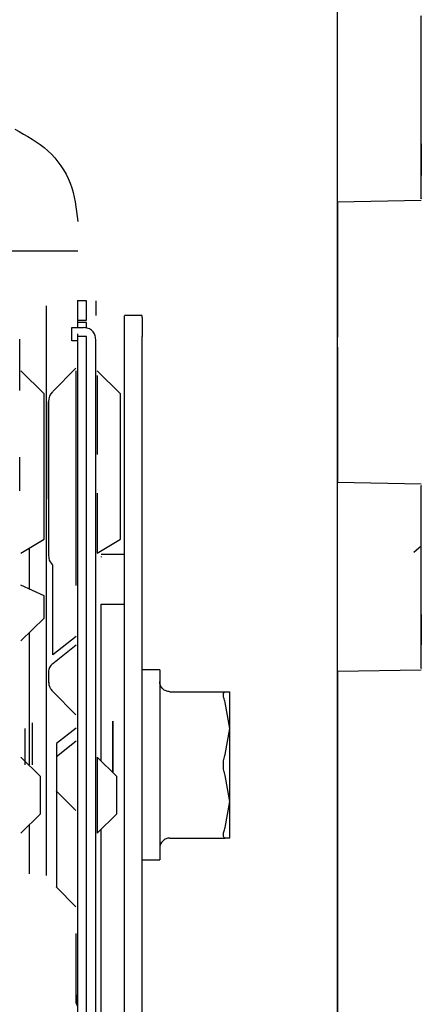
# Paper-space layout 'Sheet2' of a CAD drawing. Units: inches. Extents: x -5.3 to 16.7, y 0.3 to 10.7.
# Drawn here: x 3.5 to 3.6, y 4.2 to 4.5 of the extents above; entities that cross this region are included whole.
import ezdxf

# ---------------------------------------------------------------- set-up
doc = ezdxf.new("R2010")
doc.units = ezdxf.units.IN
doc.header["$MEASUREMENT"] = 0

psp = doc.layouts.new('Sheet2')

# ---------------------------------------------------------------- linework, layer by layer
at = {"color": 7, "linetype": 'Continuous', "lineweight": 25}
for p, q in [((3.5617105547, 4.4486697101), (3.5842710583, 4.4490635051)), ((3.491710555, 4.4353159511), (3.0450012062, 4.4353159511)), ((3.4915727597, 4.4220843449), (3.4915727597, 4.4220302173)), ((3.4915727597, 4.4220302173), (3.4915727597, 4.4168049763)), ((3.4940530747, 4.4220302173), (3.4915727597, 4.4220302173)), ((3.4940530747, 4.4168049763), (3.4940530747, 4.4220302173)), ((3.4940530747, 4.418044864), (3.4940530747, 4.4220302173)), ((3.4965333897, 4.4220302173), (3.4965333897, 4.418044864)), ((3.4831652617, 4.4206239705), (3.4831652788, 4.3374891749)), ((3.4915727597, 4.4168049763), (3.4915727597, 4.4147983615)), ((3.4915727597, 4.4168049763), (3.4940530747, 4.4168049763)), ((3.4940530747, 4.4161292802), (3.4915727597, 4.4161292802)), ((3.4940530747, 4.4146457519), (3.4940530747, 4.4161292802)), ((3.5090530786, 4.4180267156), (3.5042892912, 4.4180267156)), ((3.5043089802, 4.4175221894), (3.5043089802, 4.4179159771)), ((3.5043089802, 4.4123681001), (3.5043089802, 4.4175221894)), ((3.5090333897, 4.4175221894), (3.5090333897, 4.4179159771)), ((3.5090333897, 4.4175221894), (3.5090333897, 4.4123681001)), ((3.4901160668, 4.4112558253), (3.4901160668, 4.4147983615)), ((3.4901160668, 4.4147983615), (3.4932656731, 4.4147983615)), ((3.4915727597, 4.4130853132), (3.4915727597, 4.4123681001)), ((3.491710555, 4.4112558253), (3.4901160668, 4.4112558253)), ((3.4940530747, 4.4123681001), (3.4915727597, 4.4123681001)), ((3.4940530747, 4.409843128), (3.4940530747, 4.4112558253)), ((3.4965333897, 4.40807186), (3.4965333897, 4.4116143963)), ((3.4826443604, 4.3969837965), (3.4763679084, 4.4030993835)), ((3.491188904, 4.4038602232), (3.4849303308, 4.3976016499)), ((3.5031561715, 4.3969837965), (3.4968797195, 4.4030993835)), ((3.4940530747, 4.388861028), (3.4940530747, 4.4000757875)), ((3.4915727597, 4.3978046972), (3.4915727597, 4.3799173588)), ((3.4940530747, 4.3799173587), (3.4940530747, 4.3978046972)), ((3.4940530747, 4.3799173587), (3.4940530747, 4.3978046971)), ((3.4965333897, 4.3799173587), (3.4965333897, 4.3978046971)), ((3.5043089802, 4.3799173587), (3.5043089802, 4.3978046972)), ((3.5090333897, 4.3799173587), (3.5090333897, 4.3978046972)), ((3.4940530747, 4.372250031), (3.4940530747, 4.3731346908)), ((3.4915727597, 4.3708720781), (3.4915727597, 4.0500230628)), ((3.4940530747, 4.0500230629), (3.4940530747, 4.3708720781)), ((3.4940530747, 4.0500230629), (3.4940530747, 4.3708720782)), ((3.4965333896, 4.0500230629), (3.4965333897, 4.3708720782)), ((3.5043089802, 4.0500230629), (3.5043089802, 4.3708720781)), ((3.5090333896, 4.0500230629), (3.5090333897, 4.3708720781)), ((3.5842710581, 4.3726524107), (3.5617105547, 4.3730462057)), ((3.4831652733, 4.3605035555), (3.4831652908, 4.2673122849)), ((3.4763675155, 4.3540630657), (3.4826443605, 4.3578281399)), ((3.4968793265, 4.3540630657), (3.5031561715, 4.3578281399)), ((3.4785908731, 4.3553967144), (3.4785908733, 4.3444120085)), ((3.5842513691, 4.3559136595), (3.5822513691, 4.3542363183)), ((3.5043286691, 4.3536941096), (3.4979900786, 4.3536941096)), ((3.4980097676, 4.3531776649), (3.4980097676, 4.3529877728)), ((3.5043089802, 4.3529877728), (3.5043089802, 4.3531776649)), ((3.5043089802, 4.3403232056), (3.5043089802, 4.3529877728)), ((3.4826440463, 4.3425799504), (3.4763675155, 4.3454169794)), ((3.4980097676, 4.2980412995), (3.4980097676, 4.3403232056)), ((3.4980097676, 4.3403232056), (3.5043089802, 4.3403232056)), ((3.4763675155, 4.3304277767), (3.4826440463, 4.3365671502)), ((3.4785908736, 4.332602549), (3.4785908742, 4.297068251)), ((3.4912268229, 4.3316459055), (3.4849502921, 4.3266999317)), ((3.4912268229, 4.3292617463), (3.4849502921, 4.3243157726)), ((3.5137577991, 4.3226588022), (3.5090333896, 4.3226588022)), ((3.5617105547, 4.322259303), (3.5842710581, 4.322653098)), ((3.4849306031, 4.3168181208), (3.4911608512, 4.3105878727)), ((3.5165137046, 4.3167532904), (3.531380063, 4.3167532904)), ((3.531380063, 4.3167532904), (3.5326554369, 4.3167532904)), ((3.5326554369, 4.3069107707), (3.531380063, 4.3139093059)), ((3.4912268229, 4.3069856822), (3.4859304466, 4.3028120808)), ((3.531380063, 4.2999122355), (3.5326554369, 4.3069107707)), ((3.4912268229, 4.3034413753), (3.4859304466, 4.2992677738)), ((3.4859304466, 4.3028120808), (3.4859304466, 4.2733932617)), ((3.4816638918, 4.2939821369), (3.4763675155, 4.2991427674)), ((3.5021757028, 4.2939821369), (3.4968793266, 4.2991427674)), ((3.5011593739, 4.297068251), (3.5011593739, 4.2949724175)), ((3.5011593739, 4.2950870384), (3.5011593739, 4.297068251)), ((3.5326554369, 4.2872257313), (3.531380063, 4.2942242665)), ((3.4859107576, 4.2900175953), (3.4911608512, 4.2847675017)), ((3.531380063, 4.2802271961), (3.5326554369, 4.2872257313)), ((3.4763675155, 4.2786787524), (3.4816638918, 4.2838593902)), ((3.4968793265, 4.2786787524), (3.5021757028, 4.2838593902)), ((3.4785908745, 4.2808535256), (3.4785908747, 4.2677550975)), ((3.4980097676, 4.1427942266), (3.4980097676, 4.2797844906)), ((3.5165137046, 4.2773832116), (3.531380063, 4.2773832116)), ((3.5326554369, 4.2773832116), (3.531380063, 4.2773832116)), ((3.5090333896, 4.2714776998), (3.5137577991, 4.2714776998)), ((3.4859107576, 4.2641430831), (3.4911608512, 4.2588929896))]:
    psp.add_line(p, q, dxfattribs=at)
for centre, radius, start, end in [((3.487734177, 4.3948377263), 0.0039370078655847, 136.9757228083, 180.0000001411), ((3.4903916573, 4.2321173402), 0.0011811023509745, 359.9999996762, 48.7839070405)]:
    psp.add_arc(centre, radius, start, end, dxfattribs=at)
for points in [[(3.561710554915487, 4.157921906888292), (3.561710554917903, 4.170462872877263), (3.561710554922737, 4.195544804855205), (3.561710554928516, 4.236045155848106), (3.561710554933139, 4.27813781738818), (3.561710554936457, 4.321628961677135), (3.561710554938467, 4.366013894232536), (3.561710554939138, 4.41085794274339), (3.561710554938467, 4.455701991408252), (3.561710554936458, 4.500086924424671), (3.561710554933139, 4.543578069475281), (3.561710554928516, 4.585670732076089), (3.561710554922737, 4.626171084394982), (3.561710554917904, 4.651253017482084), (3.561710554915487, 4.663793984025635)], [(3.474697893691362, 4.468190410018679), (3.477855732918655, 4.466472284210001), (3.484171411373242, 4.463036032592643), (3.490448628672083, 4.453882293937064), (3.491289912892318, 4.446881920092189), (3.491710555002435, 4.44338173316975)], [(3.496533389658521, 4.41161439630792), (3.496484270746556, 4.412031613697597), (3.496386032922629, 4.41286604847695), (3.495630376048485, 4.413918492066594), (3.494550248883844, 4.414654781524388), (3.49369386504401, 4.414750501535411), (3.493265673124093, 4.414798361540922)], [(3.4760215786452, 4.39780469712534), (3.476021578645054, 4.399355362813547), (3.476021578644762, 4.402456694189962), (3.476021578643909, 4.406449802821768), (3.476021578642824, 4.409737042358952), (3.476021578641941, 4.411053244212839), (3.476021578641499, 4.411711345139783)], [(3.491572759743199, 4.412368100065253), (3.491572759743715, 4.411817603479927), (3.491572759744745, 4.410716610309273), (3.49157275974604, 4.407333383640666), (3.491572759747058, 4.403002729126804), (3.491572759747394, 4.399537374501732), (3.491572759747563, 4.397804697189197)], [(3.494053074708193, 4.39780469721962), (3.494053074708024, 4.399537374528812), (3.494053074707688, 4.403002729147197), (3.494053074706671, 4.407333383651333), (3.494053074705376, 4.410716610312271), (3.494053074704344, 4.411817603480926), (3.494053074703829, 4.412368100065253)], [(3.494053074708193, 4.39780469712534), (3.494053074708046, 4.399355362813547), (3.494053074707753, 4.402456694189962), (3.494053074706901, 4.406449802821768), (3.494053074705816, 4.409737042358952), (3.494053074704933, 4.411053244212839), (3.494053074704491, 4.411711345139783)], [(3.496533389668822, 4.39780469712534), (3.496533389668676, 4.399355362813547), (3.496533389668383, 4.402456694189962), (3.496533389667531, 4.406449802821768), (3.496533389666446, 4.409737042358952), (3.496533389665562, 4.411053244212839), (3.496533389665121, 4.411711345139783)], [(3.504308980220004, 4.397804697175529), (3.504308980219836, 4.399537374489394), (3.504308980219499, 4.403002729117123), (3.504308980218481, 4.407333383634853), (3.504308980217187, 4.410716610306511), (3.504308980216156, 4.411817603477958), (3.504308980215641, 4.412368100063682)], [(3.509033389668823, 4.397804697175529), (3.509033389668654, 4.399537374489394), (3.509033389668318, 4.403002729117123), (3.509033389667301, 4.407333383634853), (3.509033389666005, 4.410716610306511), (3.509033389664975, 4.411817603477958), (3.50903338966446, 4.412368100063682)], [(3.49122682286738, 4.345352496608298), (3.49122682286816, 4.34708937183914), (3.491226822869721, 4.350563122300825), (3.491226822871342, 4.358451745055723), (3.491226822872235, 4.367459774661422), (3.49122682287228, 4.376991504726402), (3.491226822871484, 4.386139691289953), (3.491226822869913, 4.394023587946585), (3.491226822867727, 4.400174338839233), (3.491226822865948, 4.402124623830236), (3.491226822865059, 4.403099766325737)], [(3.482644360468167, 4.357828139876318), (3.482644360467396, 4.359565012423636), (3.482644360465855, 4.363038757518506), (3.482644360463021, 4.369090656162203), (3.482644360459761, 4.375301856346791), (3.482644360456039, 4.381371852025667), (3.482644360451888, 4.386915413681891), (3.482644360447357, 4.391561940868228), (3.482644360442531, 4.395160036009462), (3.482644360439155, 4.396375876350231), (3.482644360437468, 4.396983796520655)], [(3.503156171491789, 4.357828139876318), (3.503156171491018, 4.359565012423637), (3.503156171489477, 4.363038757518506), (3.503156171486643, 4.369090656162203), (3.503156171483383, 4.375301856346791), (3.503156171479661, 4.381371852025667), (3.50315617147551, 4.386915413681891), (3.50315617147098, 4.391561940868228), (3.503156171466153, 4.395160036009462), (3.503156171462777, 4.396375876350231), (3.503156171461089, 4.396983796520655)], [(3.483797169195827, 4.368586897796445), (3.483797169190578, 4.370608624643837), (3.483797169180077, 4.374652078338621), (3.483797169167055, 4.380657802126046), (3.483797169157328, 4.38604502781409), (3.483797169151742, 4.390436380491012), (3.483797169150686, 4.393493331871356), (3.483797169154249, 4.394987596629389), (3.483797169162159, 4.394806032099512), (3.483797169173823, 4.392962479170208), (3.483797169188359, 4.38959575733745), (3.483797169204674, 4.384959737357031), (3.483797169221539, 4.37940304486568), (3.483797169237675, 4.373346930442568), (3.483797169251898, 4.367238143486422), (3.483797169263023, 4.361572674890597), (3.483797169270629, 4.356644153152719), (3.483797169271937, 4.354428879897546), (3.48379716927259, 4.353321243269961)], [(3.476021578646494, 4.370872078203258), (3.47602157864657, 4.372380923273694), (3.476021578646722, 4.375398613414565), (3.476021578646562, 4.378411110294993), (3.476021578646481, 4.379917358735208)], [(3.491572759748844, 4.379917358766718), (3.491572759748923, 4.378411110311601), (3.491572759749084, 4.375398613401368), (3.491572759748932, 4.372380923231243), (3.491572759748856, 4.370872078146181)], [(3.494053074709486, 4.370872078116194), (3.494053074709562, 4.372380923198406), (3.494053074709714, 4.37539861336283), (3.494053074709553, 4.378411110269412), (3.494053074709473, 4.379917358722703)], [(3.494053074709486, 4.370872078203258), (3.494053074709562, 4.372380923273694), (3.494053074709714, 4.375398613414565), (3.494053074709553, 4.378411110294993), (3.494053074709473, 4.379917358735208)], [(3.496533389670116, 4.370872078203258), (3.496533389670192, 4.372380923273694), (3.496533389670344, 4.375398613414565), (3.496533389670184, 4.378411110294993), (3.496533389670103, 4.379917358735208)], [(3.504308980221297, 4.370872078146238), (3.504308980221373, 4.372380923228283), (3.504308980221525, 4.37539861339237), (3.504308980221365, 4.378411110297134), (3.504308980221285, 4.379917358749516)], [(3.509033389670116, 4.370872078146238), (3.509033389670192, 4.372380923228283), (3.509033389670344, 4.37539861339237), (3.509033389670184, 4.378411110297134), (3.509033389670104, 4.379917358749516)], [(3.48379716927259, 4.353321243270044), (3.483850874883307, 4.352862680813044), (3.483958286104894, 4.351945555897728), (3.484619623445453, 4.351230185714628), (3.484950292116208, 4.350872500622564)], [(3.484950292107574, 4.326699931749576), (3.484950292106189, 4.327504924129927), (3.48495029210342, 4.329114908890816), (3.484950292099521, 4.332267078606033), (3.484950292095852, 4.335727168526246), (3.484950292092449, 4.339345978457034), (3.48495029208931, 4.342890518392528), (3.484950292086423, 4.346129830405453), (3.48495029208375, 4.348935715050979), (3.484950292082112, 4.350226905412744), (3.484950292081292, 4.350872500593701)], [(3.482644046280021, 4.336567150214979), (3.482644046280144, 4.336654620608199), (3.482644046280391, 4.336829561394638), (3.48264404628073, 4.337350057351248), (3.482644046281029, 4.338028734817369), (3.482644046281278, 4.338849560323093), (3.482644046281466, 4.339765171701965), (3.482644046281591, 4.340726832303429), (3.482644046281653, 4.341693062455112), (3.482644046281641, 4.342284321073107), (3.482644046281636, 4.342579950382102)], [(3.513757799071919, 4.322658802162049), (3.513757799072913, 4.322274135929303), (3.5137577990749, 4.32150480346381), (3.513757799077428, 4.315587008639811), (3.513757799079117, 4.30712818150938), (3.51375779907971, 4.297068250980947), (3.513757799079117, 4.287008320452515), (3.513757799077427, 4.278549493322083), (3.5137577990749, 4.272631698498085), (3.513757799072913, 4.271862366032591), (3.513757799071919, 4.271477699799846)], [(3.516513704586129, 4.316753290351003), (3.51615257887485, 4.316794715945299), (3.515430327452292, 4.316877567133892), (3.514519376838242, 4.317514868114944), (3.513882075857197, 4.318425818728999), (3.513799224668611, 4.319148070151558), (3.513757799074318, 4.319509195862837)], [(3.532655436872223, 4.306910770666012), (3.532655436871935, 4.30833448593289), (3.532655436871357, 4.311181916466644), (3.532655436870114, 4.314287618312169), (3.532655436868694, 4.316363581184212), (3.532655436867675, 4.316623387295405), (3.532655436867165, 4.316753290351001)], [(3.477537326633895, 4.297068250980947), (3.477537326633851, 4.298357985664079), (3.477537326633763, 4.300937455030344), (3.477537326633087, 4.304190850080511), (3.477537326632122, 4.306466925012818), (3.477537326631357, 4.306762822114931), (3.477537326630974, 4.306910770665987)], [(3.501159373878573, 4.297068250980947), (3.50115937387852, 4.298614102309353), (3.501159373878415, 4.301705804966164), (3.501159373877605, 4.305637333396663), (3.501159373876447, 4.308264296708294), (3.501159373875069, 4.309186763550345), (3.501159373873691, 4.308264296708294), (3.501159373872533, 4.305637333396662), (3.501159373871722, 4.301705804966164), (3.501159373871617, 4.298614102309353), (3.501159373871565, 4.297068250980947)], [(3.532655436872223, 4.287225731295883), (3.532655436872445, 4.288779349618363), (3.532655436872887, 4.291886586263328), (3.532655436873064, 4.297068250980925), (3.532655436872887, 4.302249915698525), (3.532655436872444, 4.305357152343491), (3.532655436872223, 4.306910770665975)], [(3.485930446569933, 4.299267773823893), (3.485930446570058, 4.298862628902466), (3.48593044657031, 4.298052339059611), (3.48593044657051, 4.296387900170703), (3.485930446570544, 4.294619928444157), (3.4859304465704, 4.292907549060318), (3.485930446570096, 4.291452262586077), (3.485930446569667, 4.290429834501045), (3.485930446569157, 4.289904792364092), (3.485930446568812, 4.29005545321383), (3.48593044656864, 4.290130783638699)], [(3.496879326558308, 4.299142767433744), (3.496879326556239, 4.298763582069494), (3.4968793265521, 4.298005211340732), (3.496879326545679, 4.295529988168143), (3.49687932653898, 4.292389899081478), (3.496879326531941, 4.288837338559897), (3.496879326524543, 4.285295313167707), (3.496879326516807, 4.282185774899736), (3.496879326508797, 4.279757241823893), (3.49687932650332, 4.27903824884935), (3.496879326500581, 4.278678752361954)], [(3.481663891805097, 4.283859390163594), (3.481663891805263, 4.284037218994561), (3.481663891805596, 4.284392876656493), (3.481663891805991, 4.285594176850139), (3.481663891806253, 4.2871323436419), (3.481663891806346, 4.288884444877636), (3.481663891806261, 4.290641757431654), (3.481663891806009, 4.292195036523532), (3.481663891805619, 4.293419432488788), (3.481663891805288, 4.29379456878947), (3.481663891805123, 4.29398213693981)], [(3.502175702828719, 4.283859390163594), (3.502175702828886, 4.284037218994561), (3.502175702829218, 4.284392876656493), (3.502175702829614, 4.285594176850139), (3.502175702829875, 4.2871323436419), (3.502175702829968, 4.288884444877636), (3.502175702829884, 4.290641757431654), (3.502175702829631, 4.292195036523532), (3.502175702829241, 4.293419432488788), (3.502175702828911, 4.29379456878947), (3.502175702828746, 4.29398213693981)], [(3.532655436867165, 4.277383211610894), (3.532655436867675, 4.27751311466649), (3.532655436868695, 4.277772920777685), (3.532655436870114, 4.279848883649736), (3.532655436871357, 4.282954585495273), (3.532655436871935, 4.285802016029037), (3.532655436872223, 4.287225731295919)], [(3.516513704586129, 4.277383211610869), (3.516152578874852, 4.277341786016573), (3.515430327452298, 4.277258934827981), (3.514519376838251, 4.276621633846935), (3.513882075857206, 4.275710683232889), (3.513799224668614, 4.274988431810335), (3.513757799074318, 4.274627306099058)], [(3.48593044656816, 4.273393261670238), (3.485930446568286, 4.272988116748795), (3.485930446568538, 4.272177826905909), (3.485930446568737, 4.270513388017008), (3.485930446568772, 4.268745416290497), (3.485930446568628, 4.267033036906712), (3.485930446568324, 4.265577750432532), (3.485930446567894, 4.26455532234755), (3.485930446567385, 4.264030280210629), (3.485930446567039, 4.264180941060365), (3.485930446566867, 4.264256271485234)], [(3.49122682283428, 4.235174329942213), (3.491226822832718, 4.2347366783392), (3.491226822829594, 4.233861375133174), (3.491226822829313, 4.233434544234069), (3.491226822829172, 4.233221128784517)]]:
    psp.add_open_spline(points, degree=3, dxfattribs=at)
for points, knots in [([(3.58425136930814, 4.460447185564038), (3.584251369308575, 4.463396807367716), (3.584251369309445, 4.469296050975071), (3.584251369309351, 4.479412250348332), (3.584251369308195, 4.488620669890731), (3.584251369306063, 4.495444974263926), (3.584251369303796, 4.499008186593184), (3.584251369302373, 4.498687106202067), (3.584251369301921, 4.498584976205983)], [0, 0, 0, 0, 0.1829339903954195, 0.3658679807908363, 0.548801971186252, 0.7317359615816688, 0.9146699519770854, 1, 1, 1, 1]), ([(3.58425136930658, 4.464213161434751), (3.584251369306569, 4.464119365872977), (3.584251369306298, 4.461769845326458), (3.584251369305069, 4.458518268042537), (3.584251369303418, 4.455578169227618), (3.584251369302304, 4.455756763840903), (3.584251369301917, 4.455818913861289)], [0, 0, 0, 0, 0.0161460527629257, 0.4044485900429497, 0.7927511273229704, 1, 1, 1, 1]), ([(3.584251369301917, 4.449541346672843), (3.584251369302434, 4.449465068132057), (3.584251369303921, 4.449245824691401), (3.584251369306274, 4.452936636840514), (3.584251369307518, 4.457943669322863), (3.58425136930814, 4.460447185564038)], [0, 0, 0, 0, 0.2105929992533176, 0.6052964996266633, 1, 1, 1, 1]), ([(3.561710554691901, 4.448669710056862), (3.561710554691897, 4.448593979856518), (3.561710554691371, 4.436562216532649), (3.561710554691371, 4.424360656562487), (3.561710554691372, 4.412235895524963)], [0, 0, 0, 0, 0.0062941896631452, 1, 1, 1, 1]), ([(3.561710554691372, 4.409479990013152), (3.561710554691353, 4.397355239112604), (3.561710554691336, 4.385153689278376), (3.561710554691898, 4.373121935949386), (3.561710554691901, 4.373046205748016)], [0, 0, 0, 0, 0.9937058050228814, 1, 1, 1, 1]), ([(3.496879719468792, 4.401866134465928), (3.496879719469262, 4.401439411797706), (3.49687971947061, 4.400215640098033), (3.49687971947259, 4.396281368019332), (3.49687971947455, 4.390481275182238), (3.496879719475826, 4.385051507144044), (3.496879719476238, 4.381583530441961), (3.496879719476349, 4.380644226969834)], [0, 0, 0, 0, 0.1370361474367455, 0.3929975404499327, 0.6489589334594073, 0.9049203264651727, 1, 1, 1, 1]), ([(3.584251369131683, 4.334036778493171), (3.584251369132119, 4.336986400296849), (3.58425136913299, 4.342885643904205), (3.584251369132895, 4.353001843277466), (3.584251369131738, 4.362210262819866), (3.584251369129607, 4.369034567193061), (3.584251369127339, 4.372597779522319), (3.584251369125917, 4.372276699131202), (3.584251369125464, 4.372174569135118)], [0, 0, 0, 0, 0.1829339903954178, 0.3658679807908347, 0.5488019711862518, 0.7317359615816689, 0.9146699519770861, 1, 1, 1, 1]), ([(3.496879719477252, 4.370225544826287), (3.49687971947729, 4.369549742123106), (3.49687971947748, 4.366298347189665), (3.496879719477279, 4.360590902953847), (3.496879719476767, 4.35623916858053), (3.496879719476512, 4.354063301393888)], [0, 0, 0, 0, 0.1159780662287627, 0.5579890331175913, 0.9999999999999999, 0.9999999999999999, 0.9999999999999999, 0.9999999999999999]), ([(3.584251369130091, 4.337522468317272), (3.584251369129627, 4.335659843715582), (3.584251369128702, 4.331934594512203), (3.584251369126952, 4.329188537093367), (3.584251369125846, 4.329351719674772), (3.58425136912546, 4.32940850655678)], [0, 0, 0, 0, 0.394674597225355, 0.7893491944507103, 1, 1, 1, 1]), ([(3.584251369125461, 4.32313093960198), (3.584251369125978, 4.323054661061194), (3.584251369127465, 4.322835417620538), (3.584251369129817, 4.32652622976965), (3.584251369131061, 4.331533262251998), (3.584251369131684, 4.334036778493173)], [0, 0, 0, 0, 0.2105929992533162, 0.6052964996266594, 1, 1, 1, 1]), ([(3.484950292102231, 4.324315772565632), (3.484779889247779, 4.3241655772278), (3.484435745149609, 4.32386224405152), (3.484076074432545, 4.323316063321061), (3.483840294922244, 4.322729443913133), (3.483811451167196, 4.322323195209437), (3.483797169189911, 4.322122041276853)], [0, 0, 0, 0, 0.2475748608930216, 0.5000000000330885, 0.7524251391560141, 1, 1, 1, 1]), ([(3.483797169189911, 4.322122041277083), (3.483797269890917, 4.32205205920808), (3.483797492621346, 4.321897272906902), (3.483799035351125, 4.321512855187461), (3.483801738269717, 4.3210069042927), (3.483806360450629, 4.320433297536983), (3.483813643565557, 4.319891425077321), (3.483828850496893, 4.319326193533086), (3.483857359564059, 4.318877255166898), (3.483938837432722, 4.318505516011102), (3.484061869424194, 4.3181642515443), (3.484140430553161, 4.317994911372953), (3.484178202288969, 4.317913493599332)], [0, 0, 0, 0, 0.0723268625698082, 0.1599725142774125, 0.2611132824673489, 0.3705368281991944, 0.4808209379563512, 0.5850062539741264, 0.760118345219819, 0.8913808824721822, 0.9477765573785786, 1, 1, 1, 1]), ([(3.483797169189911, 4.322122041276853), (3.483797169189809, 4.322035735663585), (3.483797169189587, 4.321846726373165), (3.483797169189224, 4.321433743015376), (3.483797169188859, 4.320918460511068), (3.483797169188569, 4.320375046742436), (3.483797169188428, 4.319926401990237), (3.483797169188446, 4.31965784069943), (3.483797169188571, 4.319558640501075), (3.483797169188707, 4.319599887669653), (3.48379716918877, 4.319618721993467)], [0, 0, 0, 0, 0.0996177745448072, 0.2181629232078096, 0.3538236830069724, 0.5000000000096753, 0.646176317010704, 0.7818370768053051, 0.9003822254621151, 0.9999999999999999, 0.9999999999999999, 0.9999999999999999, 0.9999999999999999]), ([(3.56171055469451, 4.322259302989123), (3.561710554695027, 4.3146395199345), (3.561710554696378, 4.294786030580027), (3.561710554699746, 4.263820925228156), (3.561710554704369, 4.229496688378139), (3.561710554708277, 4.208118455460136), (3.561710554710231, 4.197429339001134)], [0, 0, 0, 0, 0.1719230141684201, 0.447948676112278, 0.7239743380561334, 1, 1, 1, 1]), ([(3.48379716918877, 4.319618721993467), (3.483797589081799, 4.319366968741442), (3.483798012204238, 4.319113279248621), (3.483872489635222, 4.318873870882796), (3.483873058071221, 4.31887204364021)], [0, 0, 0, 0, 0.99236767445913, 0.9999999999999999, 0.9999999999999999, 0.9999999999999999, 0.9999999999999999]), ([(3.484178202288969, 4.317913493599332), (3.484181180918863, 4.317906815639152), (3.484225267262722, 4.31780797595138), (3.48433858988975, 4.317604323032066), (3.484581508848394, 4.317208496649384), (3.484800048180611, 4.316965494175021), (3.484950292098433, 4.316798432056644)], [0, 0, 0, 0, 0.0159732969841012, 0.2364188531116483, 0.4750445060867386, 1, 1, 1, 1]), ([(3.531380062954518, 4.313909305879174), (3.531250449683332, 4.314318660017107), (3.530995368461303, 4.315124276238279), (3.530888527393695, 4.31603659712902), (3.530991765648851, 4.316643070443146), (3.531249227931718, 4.316716152251303), (3.531380062953058, 4.316753290351003)], [0, 0, 0, 0, 0.2526998517797509, 0.4973178009386764, 0.7445511804331878, 1, 1, 1, 1]), ([(3.479505830571486, 4.297068250980947), (3.479505830571434, 4.298619487420503), (3.47950583057133, 4.301721960299613), (3.479505830570513, 4.305572712062865), (3.479505830569591, 4.307951877490566), (3.479505830568939, 4.308272457795604), (3.479505830568743, 4.308369287182019)], [0, 0, 0, 0, 0.291311184449028, 0.5826223688980516, 0.8739335533470753, 1, 1, 1, 1]), ([(3.531380062956916, 4.294224266509177), (3.531250449685876, 4.294669956868622), (3.530995368464138, 4.295547083419715), (3.530888527396945, 4.297056886644969), (3.530991765652438, 4.298574230745703), (3.531249227935492, 4.299461400815196), (3.531380062956916, 4.299912235452688)], [0, 0, 0, 0, 0.2526998517798495, 0.4973178009261426, 0.7445511804489992, 1, 1, 1, 1]), ([(3.531380062953058, 4.277383211610853), (3.5312504496821, 4.277419547832376), (3.530995368460518, 4.277491058162339), (3.530888527393694, 4.278088540496882), (3.530991765649601, 4.278999411283541), (3.531249227932947, 4.279813499544884), (3.531380062954518, 4.280227196082682)], [0, 0, 0, 0, 0.2526998517798321, 0.4973178009364022, 0.7445511804546452, 1, 1, 1, 1]), ([(3.491226822809339, 4.233084356110281), (3.49122682280969, 4.233047757234514), (3.491226822811107, 4.232899893697478), (3.491226822820432, 4.233863763282511), (3.491226822836063, 4.235882411005775), (3.491226822855755, 4.238837335924698), (3.491226822876721, 4.242295594137188), (3.491226822896596, 4.24587063062501), (3.491226822913661, 4.249235194852853), (3.491226822920451, 4.250873298951442), (3.491226822923845, 4.251692351000735)], [0, 0, 0, 0, 0.0448817318473435, 0.1813271987259732, 0.3177726656047085, 0.4542181324835511, 0.5906635993625046, 0.7271090662415647, 0.8635545331207345, 1, 1, 1, 1])]:
    psp.add_open_spline(points, degree=3, knots=knots, dxfattribs=at)

doc.saveas('drawing.dxf')
